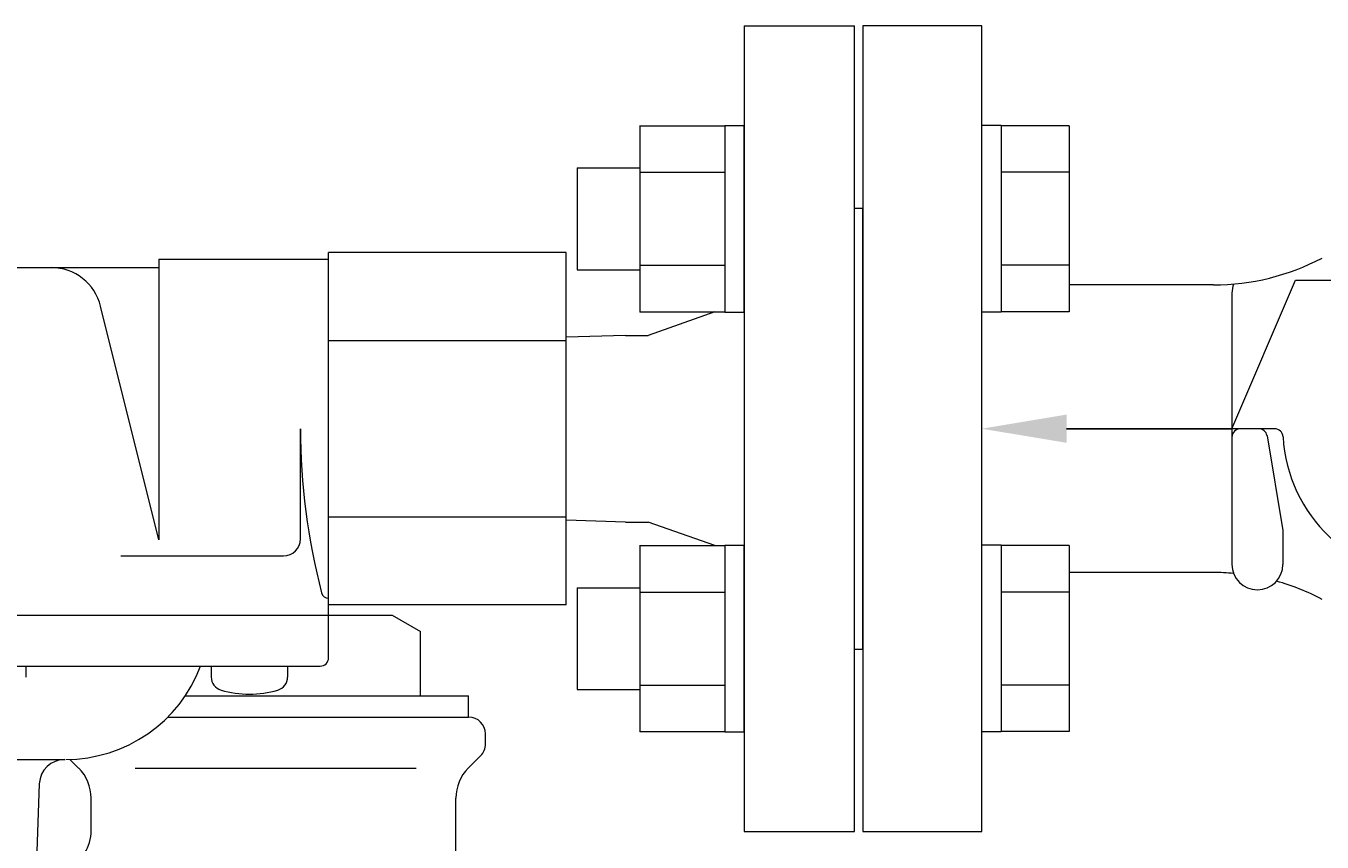
# Model space of a CAD drawing. Units: millimetres. Extents: x 3689 to 15333, y 3126 to 10075.
# Drawn here: x 7955 to 8108, y 8023 to 8120 of the extents above; entities that cross this region are included whole.
import ezdxf

# ---------------------------------------------------------------- set-up
doc = ezdxf.new("R2010")
doc.units = ezdxf.units.MM
doc.layers.add('2', color=7, linetype='Continuous')
doc.layers.add('HI_VB', color=7, linetype='Continuous')
doc.styles.get("Standard").update_dxf_attribs({"font": 'simplex.shx', "bigfont": 'bigfont.shx'})

msp = doc.modelspace()

# ---------------------------------------------------------------- linework, layer by layer
at = {"color": 3, "linetype": 'Continuous', "lineweight": 9}
for p, q in [((8039.91, 8119.55), (8039.91, 8024.55)), ((8027.61, 8107.8), (8027.61, 8085.8)), ((8027.61, 8107.77), (8037.61, 8107.77)), ((8037.61, 8107.8), (8037.61, 8085.8)), ((8037.61, 8107.8), (8039.91, 8107.8)), ((8039.91, 8085.8), (8039.91, 8107.8)), ((8070.21, 8107.8), (8067.91, 8107.8)), ((8067.91, 8085.8), (8067.91, 8107.8)), ((8070.21, 8107.8), (8070.21, 8085.8)), ((8078.21, 8107.77), (8070.21, 8107.77)), ((8078.21, 8107.77), (8078.21, 8085.83)), ((8020.21, 8102.8), (8020.21, 8090.8)), ((8020.21, 8102.8), (8027.61, 8102.8)), ((8027.61, 8102.29), (8037.61, 8102.29)), ((8078.21, 8102.29), (8070.21, 8102.29)), ((8020.21, 8090.8), (8027.61, 8090.8)), ((8027.61, 8091.32), (8037.61, 8091.32)), ((8078.21, 8091.32), (8070.21, 8091.32)), ((8027.61, 8085.83), (8037.61, 8085.83)), ((8037.61, 8085.8), (8039.91, 8085.8)), ((8070.21, 8085.8), (8067.91, 8085.8)), ((8078.21, 8085.83), (8070.21, 8085.83)), ((8027.61, 8058.3), (8027.61, 8036.3)), ((8027.61, 8058.27), (8037.61, 8058.27)), ((8037.61, 8058.3), (8037.61, 8036.3)), ((8037.61, 8058.3), (8039.91, 8058.3)), ((8039.91, 8036.3), (8039.91, 8058.3)), ((8070.21, 8058.3), (8067.91, 8058.3)), ((8067.91, 8036.3), (8067.91, 8058.3)), ((8070.21, 8058.3), (8070.21, 8036.3)), ((8078.21, 8058.27), (8070.21, 8058.27)), ((8078.21, 8058.27), (8078.21, 8036.33)), ((8020.21, 8053.3), (8020.21, 8041.3)), ((8020.21, 8053.3), (8027.61, 8053.3)), ((8027.61, 8052.79), (8037.61, 8052.79)), ((8078.21, 8052.79), (8070.21, 8052.79)), ((8020.21, 8041.3), (8027.61, 8041.3)), ((8027.61, 8041.82), (8037.61, 8041.82)), ((8078.21, 8041.82), (8070.21, 8041.82)), ((8027.61, 8036.33), (8037.61, 8036.33)), ((8037.61, 8036.3), (8039.91, 8036.3)), ((8070.21, 8036.3), (8067.91, 8036.3)), ((8078.21, 8036.33), (8070.21, 8036.33))]:
    msp.add_line(p, q, dxfattribs=at)
at = {"layer": '2', "color": 3, "linetype": 'Continuous', "lineweight": 9}
for p, q in [((8039.91, 8119.55), (8052.91, 8119.55)), ((8052.91, 8024.55), (8052.91, 8119.55)), ((8067.91, 8119.55), (8053.91, 8119.55)), ((8053.91, 8119.55), (8053.91, 8024.55)), ((8067.91, 8024.55), (8067.91, 8119.55)), ((8052.91, 8098.05), (8053.91, 8098.05)), ((8053.91, 8046.05), (8053.91, 8098.05)), ((7970.91, 8092.05), (7990.91, 8092.05)), ((7970.91, 8092.05), (7970.91, 8058.93)), ((8018.91, 8092.84), (7990.91, 8092.84)), ((7990.91, 8045.05), (7990.91, 8092.84)), ((8018.91, 8051.27), (8018.91, 8092.84)), ((7886.91, 8091.05), (7970.91, 8091.05)), ((8095.23, 8089.01), (8078.21, 8089.01)), ((8097.41, 8072.05), (8104.91, 8089.55)), ((8104.91, 8089.55), (8138.41, 8089.55)), ((8097.41, 8088.05), (8097.41, 8056.05)), ((7970.91, 8058.93), (7964.03, 8086.5)), ((8036.45, 8085.83), (8028.59, 8083.05)), ((7990.91, 8082.45), (8018.91, 8082.45)), ((8025.91, 8083.05), (8018.91, 8082.83)), ((8025.91, 8083.05), (8028.59, 8083.05)), ((7987.59, 8059.05), (7987.59, 8072.05)), ((8102.44, 8072.05), (8097.41, 8072.05)), ((8102.44, 8072.05), (8097.41, 8072.05)), ((8101.55, 8071.22), (8103.41, 8060.05)), ((7990.91, 8061.66), (8018.91, 8061.66)), ((8025.91, 8061.05), (8018.91, 8061.27)), ((8025.91, 8061.05), (8028.59, 8061.05)), ((8036.45, 8058.27), (8028.59, 8061.05)), ((8103.41, 8060.05), (8103.41, 8056.05)), ((7966.41, 8057.05), (7985.59, 8057.05)), ((8095.23, 8055.09), (8078.21, 8055.09)), ((8018.91, 8051.27), (7990.91, 8051.27)), ((7932.41, 8050.05), (7990.91, 8050.05)), ((8052.91, 8046.05), (8053.91, 8046.05)), ((7932.41, 8044.05), (7989.91, 8044.05)), ((7955.22, 8044.05), (7955.22, 8042.77)), ((7977.07, 8044.05), (7977.07, 8042.77)), ((7979.07, 8044.05), (7984.07, 8044.05)), ((7984.07, 8044.05), (7986.07, 8044.05)), ((7986.07, 8044.05), (7986.07, 8042.77)), ((7898.02, 8033.05), (7959.8, 8033.05)), ((7956.8, 8030.17), (7954.91, 7980.05)), ((8039.91, 8024.55), (8052.91, 8024.55)), ((8053.91, 8024.55), (8067.91, 8024.55))]:
    msp.add_line(p, q, dxfattribs=at)
at = {"layer": '2', "color": 3}
for p, q in [((8077.91, 8072.05), (8097.01, 8072.05)), ((8097.01, 8072.05), (8097.37, 8072.05))]:
    msp.add_line(p, q, dxfattribs=at)
at = {"layer": '2', "color": 3, "linetype": 'Continuous', "lineweight": 9}
for centre, radius, start, end in [((8095.23, 8116.51), 27.5, 270, 297.744), ((7958.21, 8085.05), 6, 14, 90), ((8100.41, 8088.05), 3, 159.2952, 180), ((8064.39, 8072.05), 76.79, 180, 194.5982), ((8098.41, 8071.05), 1, 90, 180), ((8100.56, 8071.05), 1, 9.4624, 90), ((8102.44, 8071.05), 1, 3.0987, 90), ((8102.44, 8071.05), 1, 3.0987, 90), ((8120.91, 8072.05), 17.5, 183.0986, 270), ((7985.59, 8059.05), 2, 270, 0), ((8095.23, 8027.59), 27.5, 85.0557, 90), ((8100.41, 8056.05), 3, 180, 270), ((8100.41, 8056.05), 3, 270, 0), ((8095.23, 8027.59), 27.5, 62.256, 74.3263), ((7990.91, 8052.92), 0.863, 194.5982, 270), ((7959.91, 8050.05), 17, 270, 339.3327), ((7989.91, 8045.05), 1, 270, 0), ((7978.67, 8042.77), 1.6, 180, 253.8086), ((7984.47, 8042.77), 1.6, 286.1914, 0), ((7981.57, 8052.75), 12, 253.8086, 286.1914), ((7959.8, 8030.05), 3, 90, 177.8389)]:
    msp.add_arc(centre, radius, start, end, dxfattribs=at)
msp.add_solid([(8077.91, 8070.39), (8067.91, 8072.05), (8077.91, 8073.72)], dxfattribs=at)
at = {"layer": 'HI_VB', "color": 6, "linetype": 'Continuous', "lineweight": 9}
for p, q in [((7990.91, 8050.05), (7998.41, 8050.05)), ((7998.41, 8050.05), (8001.73, 8048.14)), ((8001.73, 8040.55), (8001.73, 8048.14)), ((7974.01, 8040.55), (8007.41, 8040.55)), ((8007.41, 8038.05), (8007.41, 8040.55)), ((7971.95, 8038.05), (8007.41, 8038.05)), ((8009.41, 8034.88), (8009.41, 8036.05)), ((8007.37, 8032.02), (8008.82, 8033.47)), ((7961.44, 8032.02), (7960.4, 8033.06)), ((7962.91, 8024.67), (7962.91, 8028.48)), ((8005.91, 8021.65), (8005.91, 8028.48))]:
    msp.add_line(p, q, dxfattribs=at)
at = {"layer": 'HI_VB', "color": 6, "lineweight": 9}
msp.add_line((7968.11, 8032.02), (8001.23, 8032.02), dxfattribs=at)
at = {"layer": 'HI_VB', "color": 6, "linetype": 'Continuous', "lineweight": 9}
for centre, radius, start, end in [((8007.41, 8036.05), 2, 0, 90), ((8007.41, 8034.88), 2, 315, 0), ((7957.91, 8028.48), 5, 0, 45), ((8010.91, 8028.48), 5, 135, 180), ((7957.91, 8024.67), 5, 295.4656, 0)]:
    msp.add_arc(centre, radius, start, end, dxfattribs=at)

# ---------------------------------------------------------------- texts
at = {"layer": '2', "color": 3, "linetype": 'Continuous', "lineweight": 9, "insert": (8097.46, 8072.14), "char_height": 0.18, "attachment_point": 1}
msp.add_mtext('{\\fMS PGothic|b0|i0|c128|p50;\u3000}', dxfattribs=at)

doc.saveas('drawing.dxf')
